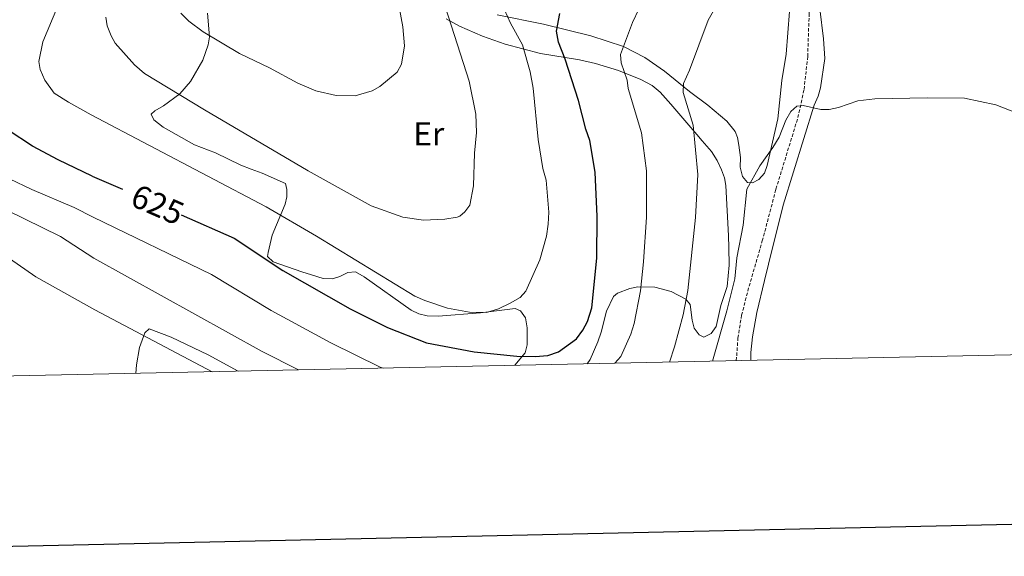
# Model space of a CAD drawing. Units: metres. Extents: x 644087 to 648604, y 4729541 to 4732605.
# Drawn here: x 645089 to 645385, y 4729900 to 4730062 of the extents above; entities that cross this region are included whole.
import ezdxf
from ezdxf.enums import TextEntityAlignment as Align

# ---------------------------------------------------------------- set-up
doc = ezdxf.new("R2010")
doc.units = ezdxf.units.M
doc.header["$MEASUREMENT"] = 0
doc.linetypes.add('TRAZOSX2', pattern=[1.5, 1, -0.5])
for name, color, linetype, lineweight in [('Level 11', 142, 'Continuous', 13), ('Level 36', 92, 'Continuous', 0), ('Level 37', 92, 'Continuous', 0), ('Level 4', 36, 'Continuous', 30), ('Level 41', 39, 'Continuous', 0), ('Level 5', 36, 'Continuous', 0), ('Level 61', 19, 'Continuous', 0), ('Level 63', 7, 'Continuous', 0)]:
    doc.layers.add(name, color=color, linetype=linetype, lineweight=lineweight)
doc.styles.add('Arial', font='ARIAL.TTF', dxfattribs={"height": 0.2})

msp = doc.modelspace()

# ---------------------------------------------------------------- linework, layer by layer
at = {"layer": 'Level 11', "color": 142, "linetype": 'TRAZOSX2', "lineweight": 13}
msp.add_polyline3d([(645304.65, 4729959.18, 606.74), (645305.14, 4729965.99, 607.6), (645306.25, 4729972.85, 608.35), (645308.09, 4729980.11, 608.79), (645312.47, 4729995.2, 609.09), (645316.59, 4730010.82, 609.91), (645323.19, 4730032.32, 609.85), (645325.06, 4730040.79, 610.14), (645326.14, 4730050.72, 610.93), (645326.57, 4730063.21, 611.69), (645326.81, 4730085.97, 611.71), (645326.17, 4730103.18, 611.71), (645326.4, 4730105.68, 611.71), (645327.24, 4730109.38, 611.78), (645330.67, 4730121.34, 612.61), (645340.38, 4730153.05, 612.61), (645342.1, 4730157.74, 612.77), (645345.24, 4730164.54, 613.4), (645350.15, 4730173.26, 614.27), (645356.66, 4730183.57, 614.41), (645364.76, 4730195.58, 614.41), (645375.26, 4730209.58, 614.41), (645377.8, 4730213.64, 614.41), (645385.73, 4730232.14, 614.41)], dxfattribs=at)
at = {"layer": 'Level 36', "color": 92, "linetype": 'Continuous', "lineweight": 0}
msp.add_line((645111.55, 4729974.51, 611.44), (645146.79, 4729955.83, 610.15), dxfattribs=at)
for points in [[(645237.99, 4729957.77, 624.82), (645241.06, 4729961.57, 625.81), (645241.72, 4729963.94, 626.31), (645241.64, 4729969.04, 627.35), (645241.2, 4729972.06, 628.18), (645239.66, 4729974.2, 628.7), (645238.05, 4729974.91, 628.88), (645227.59, 4729973.61, 630.05), (645214.86, 4729972.54, 628.7), (645211.53, 4729972.64, 628.68), (645209.04, 4729973.24, 628.72), (645206.8, 4729974.38, 628.7), (645192.56, 4729984.43, 628.25), (645190, 4729985.95, 628.25), (645187.67, 4729985.7, 627.36), (645185.31, 4729984.54, 627.35), (645183.05, 4729983.81, 626.47), (645180.29, 4729983.91, 626.45), (645176.72, 4729985, 626.45), (645173.81, 4729985.92, 625.55), (645165.17, 4729988.91, 625.55), (645163.45, 4729990.57, 625.55), (645163.67, 4729991.78, 625.55), (645164.89, 4729996.92, 627.32), (645168.82, 4730006.26, 631.38), (645169.34, 4730008.53, 632.13), (645169.36, 4730010.74, 632.61), (645168.87, 4730012.54, 632.75), (645161.93, 4730015.56, 632.75), (645158.53, 4730016.83, 631.85), (645155.48, 4730017.99, 631.85), (645147.85, 4730021.72, 631.85), (645141.48, 4730024.15, 631.85), (645132.08, 4730029.43, 631.85), (645129.26, 4730031.68, 631.85), (645128.51, 4730033.35, 631.85), (645129.58, 4730034.34, 631.85), (645132.21, 4730035.84, 631.85), (645137.07, 4730039.44, 633.31), (645140.36, 4730043.17, 634.4), (645144.07, 4730049.63, 636.04), (645145.66, 4730054.27, 637.24), (645146, 4730056.68, 637.95), (645145.46, 4730063.8, 640.48)], [(645232.68, 4730063.24, 630.29), (645246.61, 4730060.42, 625.54), (645260.8, 4730056.97, 622.34), (645270.65, 4730053.71, 620.14), (645277.11, 4730050.4, 618.13), (645282.99, 4730046.29, 615.87), (645290.57, 4730040.23, 613.31), (645296.1, 4730036.08, 612.38), (645301.76, 4730031.31, 612.13), (645304.32, 4730028.19, 612.04), (645304.97, 4730026.38, 612.04), (645305.42, 4730024.05, 611.2), (645305.92, 4730020.36, 612.04), (645305.84, 4730017.46, 612.04), (645306.5, 4730014.57, 612.04), (645307.98, 4730012.78, 611.14), (645309.55, 4730012.69, 611.14), (645311.47, 4730013.69, 611.14), (645313.1, 4730015.58, 611.14), (645313.93, 4730017.96, 611.14), (645317.2, 4730031.92, 611.14), (645318.4, 4730043.48, 611.14), (645319.64, 4730051.47, 611.14), (645320.63, 4730064.24, 611.14)], [(645309, 4729959.28, 607.95), (645309, 4729961.61, 607.95), (645309.53, 4729966.3, 608.15), (645310.87, 4729973.63, 609.04), (645313.16, 4729983.32, 610.35), (645314.34, 4729988.17, 610.65), (645318.74, 4730006.01, 609.75), (645328.14, 4730036.03, 610.65), (645329.3, 4730038.83, 611.55), (645329.99, 4730041.34, 611.55), (645331.31, 4730050.13, 611.55), (645330.93, 4730056.02, 611.55), (645329.81, 4730065.06, 611.55)], [(645217.29, 4730062.04, 635.54), (645221.35, 4730059.86, 634.55), (645228.2, 4730056.86, 633), (645235.08, 4730054.41, 631.36), (645245.7, 4730051.65, 628.45), (645257.43, 4730049.72, 624.57), (645262.3, 4730048.58, 623.01), (645269.21, 4730046.5, 620.97), (645275.95, 4730043.76, 619.16), (645279.31, 4730042.01, 618.34), (645281.76, 4730039.99, 619.24), (645284.95, 4730036.37, 618.25), (645292.79, 4730027.21, 614.25), (645294.38, 4730025.35, 613.89), (645297.18, 4730022.13, 613.84), (645298.92, 4730019.38, 613.84), (645300.18, 4730016.62, 612.94), (645301.06, 4730014.22, 612.94), (645301.45, 4730011.9, 612.05), (645302.33, 4729996.72, 612.04), (645302.39, 4729993.22, 611.14), (645302.49, 4729987.9, 611.14), (645301.88, 4729981.45, 611.14), (645299.99, 4729975.81, 611.14), (645298.57, 4729969.46, 611.14), (645297.04, 4729967.38, 611.14), (645294.88, 4729966.26, 611.14), (645293.42, 4729966.96, 611.14), (645291.92, 4729968.93, 611.49), (645291.4, 4729971.32, 612.39), (645290.74, 4729976.06, 614.76), (645289.49, 4729977.64, 615.64), (645285.06, 4729980.01, 617.46), (645280.08, 4729981.28, 619.38), (645275.01, 4729981.37, 620.99), (645272.57, 4729980.93, 621.55), (645268.91, 4729979.46, 621.94), (645267.72, 4729978.48, 621.94), (645265.61, 4729974.08, 621.94), (645263.92, 4729967.77, 621.94), (645263, 4729964.86, 622.84), (645260.62, 4729959.57, 622.84), (645259.73, 4729958.23, 622.84)], [(645018.65, 4730026.9, 615.95), (645019.41, 4730026.76, 615.95), (645022.76, 4730025.72, 615.95), (645028.62, 4730023.09, 615.91), (645041.95, 4730016.42, 614.14), (645047.57, 4730013.57, 614), (645059, 4730008.52, 613.38), (645064.05, 4730005.26, 613.04), (645074.15, 4729997.94, 612.34), (645093.72, 4729984.38, 611.44), (645111.55, 4729974.51, 611.44)]]:
    msp.add_polyline3d(points, dxfattribs=at)
at = {"layer": 'Level 4', "color": 36, "linetype": 'Continuous', "lineweight": 30}
msp.add_line((645110.75, 4730014.74, 625.01), (645119.86, 4730010.76, 625.01), dxfattribs=at)
for points in [[(645137.48, 4730003.05, 625.01), (645153.51, 4729996.04, 625.01), (645168.12, 4729986.36, 625.01), (645188.42, 4729974.73, 625.01), (645199.61, 4729969.13, 625.01), (645211.32, 4729964.57, 625.01), (645225.73, 4729961.8, 625.01), (645238.59, 4729960.51, 625.01), (645244.11, 4729960.38, 625.01), (645247.87, 4729960.68, 625.01), (645251.09, 4729961.84, 625.01), (645256.5, 4729965.78, 625.01), (645258.41, 4729968.36, 625.01), (645259.81, 4729970.99, 625.01), (645261.19, 4729975.06, 625.01), (645262.62, 4729990.05, 625.01), (645262.8, 4730002.56, 625.01), (645262.2, 4730015.91, 625.01), (645260.5, 4730025.47, 625.01), (645259.31, 4730028.85, 625.01), (645257.09, 4730037.5, 625.01), (645253.1, 4730049.88, 625.01), (645251.11, 4730055.06, 625.01), (645250.49, 4730058.34, 625.01), (645251.54, 4730063.65, 625.01)], [(645110.75, 4730014.74, 625.01), (645100.5, 4730019.58, 625.01), (645092.79, 4730023.72, 625.01), (645085.43, 4730028.58, 625.01)]]:
    msp.add_polyline3d(points, dxfattribs=at)
at = {"layer": 'Level 5', "color": 36, "linetype": 'Continuous', "lineweight": 0}
for points in [[(645137.41, 4730063.79, 640.01), (645139.84, 4730061.35, 640.01), (645144.14, 4730058.14, 640.01), (645155.02, 4730051.6, 640.01), (645164.06, 4730047.32, 640.01), (645172.64, 4730042.65, 640.01), (645178.02, 4730040.4, 640.01), (645184.22, 4730038.98, 640.01), (645189.93, 4730038.87, 640.01), (645194.98, 4730040.42, 640.01), (645197.36, 4730041.67, 640.01), (645202.51, 4730046, 640.01), (645203.89, 4730048.39, 640.01), (645204.74, 4730053.91, 640.01), (645204.23, 4730059.66, 640.01), (645200.19, 4730081.38, 640.01)], [(645268.12, 4729958.41, 620.01), (645269.89, 4729960.46, 620.01), (645272.92, 4729967.15, 620.01), (645273.93, 4729970.38, 620.01), (645275.82, 4729980.19, 620.01), (645276.74, 4729988.88, 620.01), (645277.59, 4730002.41, 620.01), (645277.56, 4730016.36, 620.01), (645276.07, 4730027.75, 620.01), (645272.12, 4730041.05, 620.01), (645271.79, 4730043.63, 620.01), (645269.95, 4730048.85, 620.01), (645269.79, 4730051.36, 620.01), (645273.36, 4730060.92, 620.01), (645277.19, 4730069.04, 620.01)], [(645284.5, 4729958.76, 615.01), (645286.03, 4729963.3, 615.01), (645288.63, 4729972.97, 615.01), (645290.07, 4729980.33, 615.01), (645292.37, 4730002.26, 615.01), (645293.04, 4730015.18, 615.01), (645291.65, 4730030.02, 615.01), (645288.68, 4730039.84, 615.01), (645288.79, 4730042.63, 615.01), (645290.59, 4730046.59, 615.01), (645296.2, 4730061.63, 615.01), (645300.6, 4730069.46, 615.01)], [(645110.38, 4730033.2, 630.01), (645103.56, 4730036.94, 630.01), (645099.31, 4730039.7, 630.01), (645096.47, 4730043.59, 630.01), (645095.07, 4730046.81, 630.01), (645094.62, 4730049.25, 630.01), (645095.84, 4730055.12, 630.01), (645100.31, 4730065.66, 630.01)], [(645114.79, 4730062.55, 635.01), (645115.21, 4730059.92, 635.01), (645116.4, 4730056.91, 635.01), (645117.68, 4730054.77, 635.01), (645123.5, 4730048.19, 635.01), (645126.43, 4730045.65, 635.01), (645144.48, 4730034.66, 635.01), (645175.74, 4730016.3, 635.01), (645194.71, 4730005.77, 635.01), (645204.21, 4730002.35, 635.01), (645210.46, 4730001.51, 635.01), (645216.92, 4730001.73, 635.01), (645220.64, 4730002.32, 635.01), (645221.39, 4730002.63, 635.01), (645222.88, 4730003.99, 635.01), (645224.4, 4730005.98, 635.01), (645225.56, 4730011.8, 635.01), (645225.78, 4730021.6, 635.01), (645226.43, 4730027.85, 635.01), (645226.21, 4730033.36, 635.01), (645224.25, 4730043.27, 635.01), (645217.12, 4730065.43, 635.01)], [(645110.38, 4730033.2, 630.01), (645163.07, 4730005.47, 630.01), (645178.2, 4729996.68, 630.01), (645207.88, 4729978.63, 630.01), (645210.89, 4729977.28, 630.01), (645217.7, 4729975, 630.01), (645224.32, 4729973.8, 630.01), (645229.48, 4729973.68, 630.01), (645233.09, 4729974.81, 630.01), (645236.56, 4729976.46, 630.01), (645239.55, 4729978.22, 630.01), (645241.26, 4729980.07, 630.01), (645245.45, 4729989.49, 630.01), (645247.54, 4729996.67, 630.01), (645248.05, 4730000.27, 630.01), (645248.18, 4730003.86, 630.01), (645247.44, 4730013.48, 630.01), (645246.44, 4730017.05, 630.01), (645245.01, 4730025.73, 630.01), (645243.52, 4730041.2, 630.01), (645242.6, 4730046.11, 630.01), (645240.26, 4730054.22, 630.01), (645236.63, 4730060.76, 630.01), (645234.85, 4730064.81, 630.01)], [(645297.43, 4729959.03, 610.01), (645301.75, 4729974.14, 610.01), (645304.21, 4729983.84, 610.01), (645304.85, 4729990.12, 610.01), (645306.74, 4729999.95, 610.01), (645307.86, 4730010.75, 610.01), (645311.71, 4730017.84, 610.01), (645315.68, 4730023.32, 610.01), (645317.54, 4730026.48, 610.01), (645319.58, 4730031.54, 610.01), (645321.05, 4730034.21, 610.01), (645322.91, 4730035.75, 610.01), (645324.79, 4730035.97, 610.01), (645330.1, 4730034.74, 610.01), (645332.6, 4730034.74, 610.01), (645335.37, 4730035.34, 610.01), (645341.2, 4730037.39, 610.01), (645346.31, 4730037.98, 610.01), (645362.14, 4730038.32, 610.01), (645373.33, 4730038.14, 610.01), (645382.74, 4730036.18, 610.01), (645392.84, 4730032.24, 610.01)], [(645111.24, 4729990.06, 615.01), (645101.14, 4729996.51, 615.01), (645079.43, 4730007.16, 615.01), (645061.47, 4730016.84, 615.01), (645059.57, 4730018.45, 615.01), (645057.05, 4730021.29, 615.01), (645052.9, 4730031.61, 615.01), (645051.54, 4730033.85, 615.01), (645047.57, 4730033.59, 615.01), (645031.2, 4730029.74, 615.01), (645028, 4730029.85, 615.01), (645025.54, 4730030.57, 615.01), (645023.09, 4730030.34, 615.01), (645023.11, 4730029.2, 615.01), (645026.54, 4730027, 615.01), (645028.37, 4730025.34, 615.01), (645029.45, 4730022.7, 615.01), (645027.69, 4730019.19, 615.01), (645026.1, 4730017.1, 615.01), (645021.34, 4730012.97, 615.01), (645019.31, 4730010.31, 615.01), (645019.01, 4730009.71, 615.01)], [(645110.99, 4730002.4, 620.01), (645105.28, 4730005.32, 620.01), (645092.53, 4730010.67, 620.01), (645079.02, 4730017.13, 620.01)], [(645110.99, 4730002.4, 620.01), (645146.68, 4729985.09, 620.01), (645164.63, 4729974.29, 620.01), (645182.55, 4729964.58, 620.01), (645197.38, 4729957.23, 620.01), (645198.32, 4729956.93, 620.01)], [(645111.24, 4729990.06, 615.01), (645161.86, 4729961.94, 615.01), (645172.81, 4729956.38, 615.01)], [(645123.87, 4729955.34, 610.01), (645124.03, 4729957.93, 610.01), (645124.92, 4729963.16, 610.01), (645126.56, 4729967.58, 610.01), (645127.86, 4729968.74, 610.01), (645134.52, 4729966.23, 610.01), (645145.62, 4729960.97, 610.01), (645154.71, 4729956, 610.01)]]:
    msp.add_polyline3d(points, dxfattribs=at)
at = {"layer": 'Level 61', "color": 19, "linetype": 'Continuous', "lineweight": 0}
msp.add_polyline3d([(645020.2, 4729953.14, 0.01), (644971.69, 4732266.4, 0.01), (648382.96, 4732338.95, 0.01), (648432.61, 4730025.66, 0.01), (645020.2, 4729953.14, 0.01)], close=True, dxfattribs=at)
at = {"layer": 'Level 63', "linetype": 'Continuous', "lineweight": 30}
msp.add_polyline3d([(644897, 4732314.7, 0.01), (644950.35, 4729900.29, 0.01), (648504.47, 4729978.83, 0.01), (648451.2, 4732390.23, 0.01), (644897, 4732314.7, 0.01)], dxfattribs=at)

# ---------------------------------------------------------------- texts
at = {"layer": 'Level 37', "color": 92, "linetype": 'Continuous', "lineweight": 0, "style": 'Arial'}
msp.add_text('Er', height=7, dxfattribs=at).set_placement((645212.05, 4730027.44, 635.44), align=Align.MIDDLE_CENTER)
at = {"layer": 'Level 41', "color": 39, "linetype": 'Continuous', "lineweight": 0, "style": 'Arial'}
msp.add_text('625', height=7, rotation=-23.6209, dxfattribs=at).set_placement((645130.41, 4730006.14, 625.01), align=Align.MIDDLE_CENTER)

doc.saveas('drawing.dxf')
